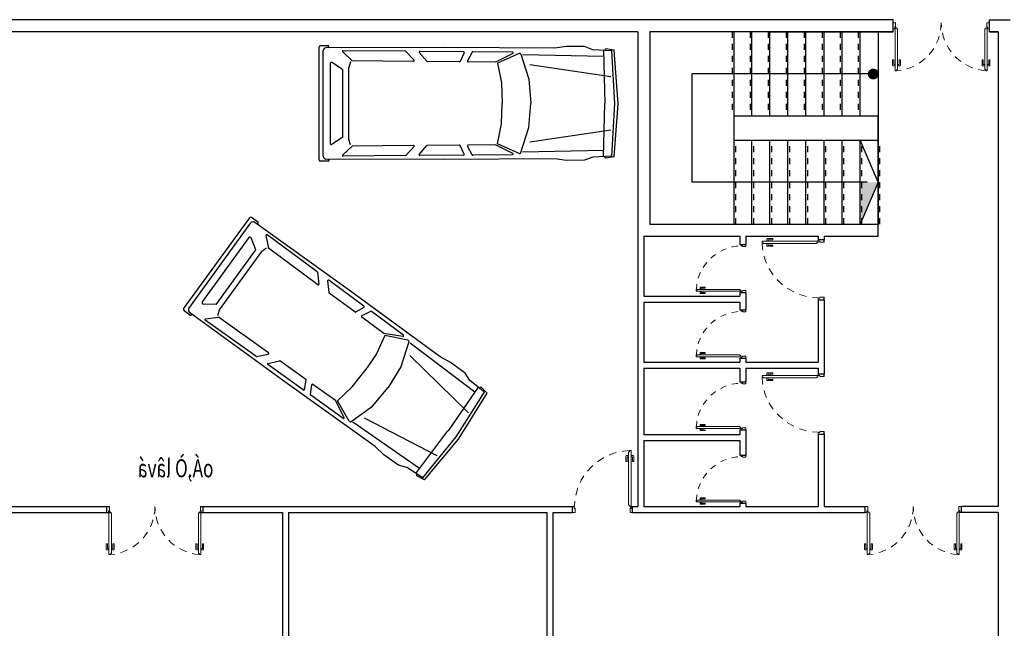
# Model space of a CAD drawing. Units: inches. Extents: x 86 to 754, y 3 to 321.
# Drawn here: x 146 to 163, y 71 to 81 of the extents above; entities that cross this region are included whole.
import ezdxf

# ---------------------------------------------------------------- set-up
doc = ezdxf.new("R2010")
doc.units = ezdxf.units.IN
doc.header["$MEASUREMENT"] = 0
doc.linetypes.add('HIDDEN', pattern=[0.375, 0.25, -0.125])
doc.linetypes.add('HIDDEN2', pattern=[0.1875, 0.125, -0.0625])
for name, color, linetype in [('8', 8, 'Continuous'), ('CAR', 165, 'Continuous'), ('glass', 1, 'Continuous'), ('neveshtar', 3, 'Continuous'), ('window', 2, 'Continuous')]:
    doc.layers.add(name, color=color, linetype=linetype)
doc.layers.add('DOOR', color=84, linetype='Continuous', lineweight=9)
doc.layers.add('WALL', color=7, linetype='Continuous', lineweight=25)
doc.styles.add('NASKHS', font='naskhes.shx')

# ---------------------------------------------------------------- blocks, each defined once
blk = doc.blocks.new('AL-D-6-160')
at = {"layer": 'DOOR'}
for p, q in [((-1.61, 0.708), (-1.61, 0.618)), ((-1.565, 0.718), (-1.6, 0.718)), ((-1.59, 0.618), (-1.59, 0.697)), ((-1.59, 0.697), (-1.565, 0.697)), ((-1.54, 0.799), (-1.565, 0.799)), ((-1.565, 0.799), (-1.565, 0.09)), ((-1.54, 0.779), (-1.54, 0.799)), ((-1.525, 0.779), (-1.54, 0.779)), ((-1.525, 0.104), (-1.525, 0.779)), ((-1.525, 0.718), (-1.49, 0.718)), ((-1.5, 0.697), (-1.525, 0.697)), ((-1.5, 0.618), (-1.5, 0.697)), ((-1.48, 0.708), (-1.48, 0.618)), ((-0.12, 0.708), (-0.12, 0.618)), ((-0.075, 0.718), (-0.11, 0.718)), ((-0.1, 0.618), (-0.1, 0.697)), ((-0.1, 0.697), (-0.075, 0.697)), ((-0.075, 0.104), (-0.075, 0.779)), ((-0.075, 0.779), (-0.06, 0.779)), ((-0.06, 0.779), (-0.06, 0.799)), ((-0.06, 0.799), (-0.035, 0.799)), ((-0.035, 0.799), (-0.035, 0.09)), ((-0.035, 0.718), (0, 0.718)), ((-0.01, 0.697), (-0.035, 0.697)), ((-0.01, 0.618), (-0.01, 0.697)), ((0.01, 0.708), (0.01, 0.618)), ((-1.61, 0.618), (-1.59, 0.618)), ((-1.48, 0.618), (-1.5, 0.618)), ((-0.12, 0.618), (-0.1, 0.618)), ((0.01, 0.618), (-0.01, 0.618)), ((-1.575, 0.1), (-1.6, 0.1)), ((-1.6, 0), (-1.56, 0)), ((-1.572, 0.072), (-1.572, 0.098)), ((-1.56, 0.071), (-1.571, 0.071)), ((-1.56, 0.085), (-1.54, 0.085)), ((-1.558, 0.002), (-1.558, 0.069)), ((-1.54, 0.104), (-1.54, 0.085)), ((-1.525, 0.104), (-1.54, 0.104)), ((-0.075, 0.104), (-0.06, 0.104)), ((-0.06, 0.104), (-0.06, 0.085)), ((-0.04, 0.085), (-0.06, 0.085)), ((-0.042, 0.002), (-0.042, 0.069)), ((-0.04, 0.071), (-0.028, 0.071)), ((-0.028, 0.072), (-0.028, 0.098)), ((-0.025, 0.1), (0, 0.1)), ((0, 0), (-0.04, 0))]:
    blk.add_line(p, q, dxfattribs=at)
for centre in [(-1.565, 0.085), (-0.035, 0.085)]:
    blk.add_circle(centre, 0.005, dxfattribs=at)
for centre, radius, start, end in [((-1.6, 0.708), 0.00978, 90, 180), ((-1.49, 0.708), 0.00978, 0, 90), ((-0.11, 0.708), 0.00978, 90, 180), ((0, 0.708), 0.00978, 0, 90), ((-1.575, 0.098), 0.00237, 0, 90), ((-1.571, 0.072), 0.0009, 180, 270), ((-1.56, 0.069), 0.00237, 360, 90), ((-1.56, 0.002), 0.00237, 270, 360), ((-0.04, 0.069), 0.00237, 90, 180), ((-0.04, 0.002), 0.00237, 180, 270), ((-0.025, 0.098), 0.00237, 90, 180), ((-0.028, 0.072), 0.0009, 270, 0)]:
    blk.add_arc(centre, radius, start, end, dxfattribs=at)
at = {"layer": 'DOOR', "color": 8, "linetype": 'HIDDEN', "ltscale": 0.5}
for centre, start, end in [((-1.603, -0.001), 0.0781, 85.5143), ((0.003, -0.001), 94.4857, 179.9219)]:
    blk.add_arc(centre, 0.803, start, end, dxfattribs=at)
blk = doc.blocks.new('W-D-2-100')
at = {"layer": 'DOOR', "ltscale": 0.01}
for p, q in [((-0.067, 0.124), (-0.067, 1.012)), ((-0.067, 1.012), (-0.052, 1.012)), ((-0.052, 1.012), (-0.052, 1.032)), ((-0.052, 1.032), (-0.027, 1.032)), ((-0.027, 1.032), (-0.027, 0.11)), ((-0.112, 0.941), (-0.112, 0.85)), ((-0.112, 0.85), (-0.092, 0.85)), ((-0.067, 0.95), (-0.103, 0.95)), ((-0.092, 0.85), (-0.092, 0.93)), ((-0.092, 0.93), (-0.067, 0.93)), ((-0.027, 0.95), (0.008, 0.95)), ((-0.002, 0.93), (-0.027, 0.93)), ((-0.002, 0.85), (-0.002, 0.93)), ((0.018, 0.85), (-0.002, 0.85)), ((0.018, 0.941), (0.018, 0.85)), ((-0.067, 0.124), (-0.052, 0.124)), ((-0.052, 0.124), (-0.052, 0.105)), ((-0.032, 0.105), (-0.052, 0.105))]:
    blk.add_line(p, q, dxfattribs=at)
for points in [[(-0.998, 0.099), (-0.975, 0.099, -0.414214), (-0.974, 0.098), (-0.974, 0.072, 0.414214), (-0.971, 0.07), (-0.96, 0.07, -0.414214), (-0.959, 0.069), (-0.959, 0.002, -0.414214), (-0.96, 0.001), (-0.998, 0.001, -0.414214), (-0.999, 0.002), (-0.999, 0.013), (-1, 0.013), (-1, 0.002, 0.414214), (-0.998, 0), (-0.96, 0, 0.414214), (-0.958, 0.002), (-0.958, 0.069, 0.414214), (-0.96, 0.071), (-0.971, 0.071, -0.414214), (-0.972, 0.072), (-0.972, 0.098, 0.414214), (-0.975, 0.1), (-0.998, 0.1, 0.414214), (-1, 0.098), (-1, 0.087), (-0.999, 0.087), (-0.999, 0.098, -0.414214)], [(-0.002, 0.099), (-0.025, 0.099, 0.414214), (-0.026, 0.098), (-0.026, 0.072, -0.414214), (-0.029, 0.07), (-0.04, 0.07, 0.414214), (-0.041, 0.069), (-0.041, 0.002, 0.414214), (-0.04, 0.001), (-0.002, 0.001, 0.414214), (-0.001, 0.002), (-0.001, 0.013), (0, 0.013), (0, 0.002, -0.414214), (-0.002, 0), (-0.04, 0, -0.414214), (-0.042, 0.002), (-0.042, 0.069, -0.414214), (-0.04, 0.071), (-0.029, 0.071, 0.414214), (-0.028, 0.072), (-0.028, 0.098, -0.414214), (-0.025, 0.1), (-0.002, 0.1, -0.414214), (0, 0.098), (0, 0.087), (-0.001, 0.087), (-0.001, 0.098, 0.414214)]]:
    blk.add_lwpolyline(points, format="xyb", close=True, dxfattribs=at)
blk.add_circle((-0.027, 0.105), 0.005, dxfattribs=at)
at = {"layer": 'DOOR', "color": 13, "linetype": 'HIDDEN2'}
blk.add_arc((-0.022, 0.084), 0.948, 91.8181, 179.0591, dxfattribs=at)
at = {"layer": 'DOOR', "ltscale": 0.01}
for centre, start, end in [((-0.103, 0.941), 90, 180), ((0.008, 0.941), 0, 90)]:
    blk.add_arc(centre, 0.00978, start, end, dxfattribs=at)

msp = doc.modelspace()

# ---------------------------------------------------------------- hatches: boundary and pattern name
at = {"layer": 'glass'}
for points in [[(160.59859, 80.35245, 1), (160.59859, 80.16987, 1)], [(160.37886, 77.76116), (160.37886, 78.46116), (160.67886, 78.46116)]]:
    msp.add_hatch(color=256, dxfattribs=at).paths.add_polyline_path(points)

# ---------------------------------------------------------------- linework, layer by layer
for p, q in [((156.77886, 76.56485), (158.37886, 76.56485)), ((156.77886, 76.46485), (158.37886, 76.46485)), ((156.77886, 75.46485), (158.37886, 75.46485)), ((158.47886, 75.46485), (159.67886, 75.46485)), ((156.77886, 75.36485), (158.37886, 75.36485)), ((158.47886, 75.36485), (159.67886, 75.36485)), ((156.77886, 74.26485), (158.37886, 74.26485)), ((156.77886, 74.16485), (158.37886, 74.16485)), ((145.52899, 73.06485), (147.88485, 73.06485)), ((145.52899, 72.96485), (147.90484, 72.96485)), ((147.84484, 72.96485), (147.84484, 73.06485)), ((148.63845, 72.96485), (148.65123, 72.96485)), ((149.38484, 72.96485), (150.76952, 72.96485)), ((149.40496, 73.06485), (155.59438, 73.06485)), ((149.44497, 72.96485), (149.44497, 73.06485)), ((150.86952, 72.96485), (155.16485, 72.96485)), ((155.26485, 72.96485), (155.59438, 72.96485)), ((156.59438, 73.06485), (156.67886, 73.06485)), ((156.59438, 72.96485), (160.4644, 72.96485)), ((156.77886, 73.06485), (158.37886, 73.06485)), ((158.47886, 73.06485), (159.67886, 73.06485)), ((159.77886, 73.06485), (160.4644, 73.06485)), ((162.67886, 73.06485), (162.0644, 73.06485)), ((162.67886, 72.96485), (162.0644, 72.96485))]:
    msp.add_line(p, q)
at = {"layer": 'CAR'}
for p, q in [((151.37645, 78.83476), (151.37645, 80.708)), ((151.54124, 80.72953), (151.39998, 80.73038)), ((151.44408, 78.89167), (151.44408, 80.65109)), ((153.45374, 80.70399), (151.49071, 80.69666)), ((151.52926, 80.6968), (151.54124, 80.72953)), ((151.76908, 80.62829), (151.92739, 80.47949)), ((152.81348, 80.64002), (151.77719, 80.64852)), ((152.82195, 80.63629), (152.95792, 80.49034)), ((153.04358, 80.61862), (153.172, 80.47263)), ((153.77953, 80.6321), (153.05246, 80.63806)), ((155.30137, 80.6917), (153.45374, 80.70399)), ((153.79005, 80.61547), (153.72302, 80.47084)), ((153.92201, 80.62464), (153.84504, 80.48002)), ((154.59348, 80.62542), (153.93244, 80.63084)), ((155.49624, 80.72086), (155.30137, 80.6917)), ((155.79547, 80.71626), (155.49624, 80.72086)), ((155.93248, 80.66593), (155.79547, 80.71626)), ((156.24637, 80.64951), (155.93248, 80.66593)), ((156.10917, 80.65786), (156.12928, 79.77165)), ((156.14783, 80.68253), (156.1291, 80.65909)), ((156.28907, 80.65893), (156.14783, 80.68253)), ((156.29809, 79.77252), (156.24637, 80.64951)), ((156.3526, 79.76374), (156.28907, 80.65893)), ((151.7727, 80.33287), (151.59641, 80.45142)), ((151.89919, 80.46148), (151.86948, 80.37085)), ((152.94926, 80.47066), (151.92739, 80.47949)), ((153.7123, 80.46406), (153.18069, 80.46866)), ((154.31447, 80.45885), (153.85527, 80.46282)), ((154.59868, 80.60328), (154.31447, 80.45885)), ((154.70326, 80.60286), (154.34735, 80.44288)), ((154.73516, 80.58864), (154.86782, 80.17402)), ((156.11293, 80.5537), (154.76387, 80.58284)), ((151.55993, 80.43199), (151.55993, 79.11078)), ((151.7727, 79.2099), (151.7727, 80.33287)), ((151.86948, 79.17192), (151.86948, 80.37085)), ((154.34735, 80.44288), (154.41066, 80.11214)), ((156.22943, 80.21435), (154.88148, 80.41569)), ((154.86782, 80.17402), (154.89884, 79.77228)), ((154.41066, 80.11214), (154.4226, 79.77179)), ((154.41066, 79.43062), (154.4226, 79.77097)), ((154.86782, 79.36875), (154.89884, 79.77048)), ((156.10917, 78.8849), (156.12928, 79.77112)), ((156.24637, 78.89326), (156.29809, 79.77252)), ((156.28907, 78.88384), (156.3526, 79.76374)), ((154.34735, 79.09989), (154.41066, 79.43062)), ((154.73516, 78.95412), (154.86782, 79.36875)), ((156.22943, 79.32842), (154.88148, 79.12707)), ((151.7727, 79.2099), (151.59641, 79.09135)), ((151.89919, 79.08128), (151.86948, 79.17192)), ((151.76908, 78.91448), (151.92739, 79.06327)), ((152.94926, 79.07211), (151.92739, 79.06327)), ((152.82195, 78.90647), (152.95792, 79.05243)), ((153.04358, 78.92414), (153.172, 79.07014)), ((153.7123, 79.07871), (153.18069, 79.07411)), ((153.79005, 78.9273), (153.72302, 79.07193)), ((153.92201, 78.91813), (153.84504, 79.06274)), ((154.31447, 79.08392), (153.85527, 79.07994)), ((154.59868, 78.93949), (154.31447, 79.08392)), ((154.70326, 78.93991), (154.34735, 79.09989)), ((156.11293, 78.98906), (154.76387, 78.95993)), ((151.54124, 78.81323), (151.39998, 78.81239)), ((153.45374, 78.83877), (151.49071, 78.84611)), ((151.52926, 78.84597), (151.54124, 78.81323)), ((152.81348, 78.90275), (151.77719, 78.89425)), ((153.77953, 78.91067), (153.05246, 78.90471)), ((155.30137, 78.85107), (153.45374, 78.83877)), ((154.59348, 78.91735), (153.93244, 78.91193)), ((155.49624, 78.82191), (155.30137, 78.85107)), ((155.79547, 78.8265), (155.49624, 78.82191)), ((155.93248, 78.87683), (155.79547, 78.8265)), ((156.24637, 78.89326), (155.93248, 78.87683)), ((156.14783, 78.86024), (156.1291, 78.88368)), ((156.28907, 78.88384), (156.14783, 78.86024)), ((149.12255, 76.35249), (150.22119, 77.86973)), ((150.36729, 77.79052), (150.25337, 77.87406)), ((149.21071, 76.35892), (150.24259, 77.78397)), ((151.90135, 76.64818), (150.30708, 77.79353)), ((150.33839, 77.77104), (150.36729, 77.79052)), ((150.20792, 77.53856), (149.43305, 76.46844)), ((150.32212, 77.33349), (150.24886, 77.53291)), ((150.49245, 77.57489), (150.53341, 77.36153)), ((151.34525, 76.97186), (150.51089, 77.58652)), ((150.5, 77.36348), (150.42278, 77.3075)), ((151.35589, 76.75506), (150.53341, 77.36153)), ((149.66351, 76.42394), (150.32212, 77.33349)), ((149.71962, 76.33642), (150.42278, 77.3075)), ((151.34993, 76.96388), (151.37446, 76.76592)), ((151.51907, 76.81959), (151.53746, 76.62602)), ((152.12306, 76.39887), (151.53766, 76.83012)), ((151.97005, 76.3022), (151.54217, 76.6177)), ((153.39064, 75.5546), (151.90135, 76.64818)), ((149.66351, 76.42394), (149.45119, 76.43131)), ((152.12183, 76.37923), (151.98271, 76.3014)), ((149.2434, 76.2384), (149.12849, 76.32057)), ((150.80741, 75.13743), (149.22175, 76.29467)), ((149.25289, 76.27194), (149.2434, 76.2384)), ((149.48732, 76.18678), (149.7028, 76.21445)), ((149.69053, 76.24558), (149.71962, 76.33642)), ((150.53566, 75.62229), (149.7028, 76.21445)), ((152.45473, 75.94481), (152.08513, 76.21734)), ((152.23409, 76.30927), (152.08693, 76.23728)), ((152.77841, 75.91609), (152.24617, 76.30818)), ((150.32636, 75.56475), (149.48202, 76.16564)), ((152.472, 75.91259), (152.3293, 75.60758)), ((152.76964, 75.89511), (152.45473, 75.94481)), ((152.8541, 75.83343), (152.472, 75.91259)), ((152.87159, 75.80321), (152.73587, 75.38957)), ((153.96704, 74.96686), (152.89145, 75.78167)), ((150.3354, 75.5628), (150.53113, 75.60127)), ((152.3293, 75.60758), (152.13936, 75.32491)), ((153.86237, 74.62367), (152.88868, 75.57731)), ((153.56558, 75.46393), (153.39064, 75.5546)), ((151.11346, 75.00459), (150.52107, 75.42618)), ((150.52527, 75.44713), (150.71492, 75.49006)), ((151.15756, 75.18012), (150.72428, 75.48818)), ((152.73587, 75.38957), (152.52538, 75.046)), ((153.80524, 75.28472), (153.56558, 75.46393)), ((151.92959, 75.05558), (152.13888, 75.32425)), ((153.8867, 75.1636), (153.80524, 75.28472)), ((152.31113, 74.06377), (150.80741, 75.13743)), ((151.13174, 75.01188), (151.16226, 75.16834)), ((151.23324, 74.92707), (151.25571, 75.08934)), ((151.64834, 74.83118), (151.27409, 75.09727)), ((151.68435, 74.82483), (151.92959, 75.05558)), ((152.26359, 74.73734), (152.52432, 75.04454)), ((154.02508, 75.05343), (153.52161, 74.32384)), ((154.13131, 74.9662), (153.8867, 75.1636)), ((154.07086, 75.05074), (154.04194, 75.04274)), ((154.17142, 74.94878), (154.07086, 75.05074)), ((151.77664, 74.53263), (151.23804, 74.91593)), ((153.65885, 74.22554), (154.13131, 74.9662)), ((153.69785, 74.18646), (154.17142, 74.94878)), ((151.79384, 74.5475), (151.64834, 74.83118)), ((151.87879, 74.48651), (151.68435, 74.82483)), ((151.91296, 74.47932), (152.26359, 74.73734)), ((153.04939, 73.69957), (151.93963, 74.46718)), ((153.34278, 73.90611), (152.13292, 74.53358)), ((152.98526, 73.61741), (153.5213, 74.32341)), ((153.10128, 73.54371), (153.65885, 74.22554)), ((152.45187, 73.92586), (152.31113, 74.06377)), ((153.13035, 73.51104), (153.69785, 74.18646)), ((152.69692, 73.75409), (152.45187, 73.92586)), ((152.83741, 73.7145), (152.69692, 73.75409)), ((153.10128, 73.54371), (152.83741, 73.7145)), ((153.0021, 73.57476), (153.00068, 73.60473)), ((153.13035, 73.51104), (153.0021, 73.57476))]:
    msp.add_line(p, q, dxfattribs=at)
for centre, radius, start, end in [((151.39984, 80.70697), 0.02341, 89.655797, 177.471654), ((151.49088, 80.64984), 0.04682, 90.214158, 178.465845), ((151.7771, 80.63682), 0.0117, 89.530036, 226.774533), ((152.81339, 80.62832), 0.0117, 42.972024, 89.530036), ((153.05237, 80.62636), 0.0117, 89.530036, 221.336478), ((153.77943, 80.62039), 0.0117, 335.132418, 89.530036), ((153.93234, 80.61914), 0.0117, 89.530036, 151.976561), ((154.59338, 80.61372), 0.0117, 296.938178, 89.530036), ((151.58334, 80.43199), 0.02341, 56.0801, 180), ((152.94936, 80.48236), 0.0117, 269.504499, 42.972024), ((153.18079, 80.48036), 0.0117, 221.336478, 269.504499), ((153.7124, 80.47576), 0.0117, 269.504499, 335.132418), ((153.85537, 80.47453), 0.0117, 151.976561, 269.504499), ((154.71286, 80.58151), 0.02341, 17.742936, 114.203932), ((154.4109, 79.77138), 0.0117, 357.991041, 2.008959), ((154.88717, 79.77138), 0.0117, 355.585519, 4.414481), ((156.11758, 79.77138), 0.0117, 358.700432, 1.299568), ((151.58334, 79.11078), 0.02341, 180, 303.9199), ((152.94936, 79.0604), 0.0117, 317.027976, 90.495501), ((153.18079, 79.06241), 0.0117, 90.495501, 138.663522), ((153.7124, 79.067), 0.0117, 24.867582, 90.495501), ((153.85537, 79.06824), 0.0117, 90.495501, 208.023439), ((151.39984, 78.83579), 0.02341, 182.528346, 270.344203), ((151.49088, 78.89293), 0.04682, 181.534155, 269.785842), ((151.7771, 78.90595), 0.0117, 133.225467, 270.469964), ((152.81339, 78.91445), 0.0117, 270.469964, 317.027976), ((153.05237, 78.91641), 0.0117, 138.663522, 270.469964), ((153.77943, 78.92237), 0.0117, 270.469964, 24.867582), ((153.93234, 78.92363), 0.0117, 208.023439, 270.469964), ((154.59338, 78.92905), 0.0117, 270.469964, 63.061822), ((154.71286, 78.96126), 0.02341, 245.796068, 342.257064), ((150.23953, 77.85518), 0.02341, 53.747494, 141.563352), ((150.27976, 77.75551), 0.04682, 54.305855, 142.557542), ((150.22688, 77.52483), 0.02341, 20.171797, 144.091697), ((150.50394, 77.5771), 0.0117, 53.621734, 190.866231), ((151.33831, 76.96244), 0.0117, 7.063721, 53.621734), ((151.36284, 76.76448), 0.0117, 233.596196, 7.063721), ((151.53072, 76.82069), 0.0117, 53.621734, 185.428175), ((151.54912, 76.62712), 0.0117, 185.428175, 233.596196), ((149.1421, 76.33961), 0.02341, 146.620043, 234.435901), ((149.24935, 76.33249), 0.04682, 145.625853, 233.87754), ((149.45201, 76.45471), 0.02341, 144.091697, 268.011598), ((152.11612, 76.38945), 0.0117, 299.224115, 53.621734), ((151.977, 76.31162), 0.0117, 233.596196, 299.224115), ((152.09208, 76.22676), 0.0117, 116.068258, 233.596196), ((152.23923, 76.29875), 0.0117, 53.621734, 116.068258), ((149.48881, 76.17517), 0.0117, 97.317164, 234.561661), ((152.77146, 75.90667), 0.0117, 261.029876, 53.621734), ((152.84935, 75.81051), 0.02341, 341.834633, 78.295629), ((150.33315, 75.57428), 0.0117, 234.561661, 281.119674), ((150.52888, 75.61276), 0.0117, 281.119674, 54.587198), ((150.52786, 75.43571), 0.0117, 102.75522, 234.561661), ((150.7175, 75.47864), 0.0117, 54.587198, 102.75522), ((152.12964, 75.33144), 0.0117, 322.082738, 326.100657), ((151.15078, 75.17058), 0.0117, 348.95928, 54.587198), ((151.2673, 75.08773), 0.0117, 54.587198, 172.115137), ((152.5154, 75.05211), 0.0117, 319.677217, 328.506178), ((151.12025, 75.01413), 0.0117, 234.561661, 348.95928), ((151.24483, 74.92547), 0.0117, 172.115137, 234.561661), ((151.78343, 74.54216), 0.0117, 234.561661, 27.153519), ((151.89909, 74.49817), 0.02341, 209.887766, 306.348762), ((153.51198, 74.33049), 0.0117, 322.792129, 325.391265)]:
    msp.add_arc(centre, radius, start, end, dxfattribs=at)
at = {"layer": 'glass', "color": 210, "linetype": 'HIDDEN', "ltscale": 0.2}
for p, q in [((158.24886, 80.96485), (158.24886, 79.56485)), ((158.54886, 80.96485), (158.54886, 79.56485)), ((158.84886, 80.96485), (158.84886, 79.56485)), ((159.14886, 80.96485), (159.14886, 79.56485)), ((159.44886, 80.96485), (159.44886, 79.56485)), ((159.74886, 80.96485), (159.74886, 79.56485)), ((160.04886, 80.96485), (160.04886, 79.56485)), ((160.34886, 80.96485), (160.34886, 79.56485)), ((158.30886, 77.76116), (158.30886, 79.16116)), ((158.60886, 77.76116), (158.60886, 79.16116)), ((158.90886, 77.76116), (158.90886, 79.16116)), ((159.20886, 77.76116), (159.20886, 79.16116)), ((159.50886, 77.76116), (159.50886, 79.16116)), ((159.80886, 77.76116), (159.80886, 79.16116)), ((160.10886, 77.76116), (160.10886, 79.16116)), ((160.40886, 77.76116), (160.40886, 79.16116)), ((160.70886, 77.76116), (160.70886, 79.16116))]:
    msp.add_line(p, q, dxfattribs=at)
at = {"layer": 'glass'}
for p, q in [((157.57886, 80.26485), (157.57886, 78.46116)), ((160.67886, 80.26485), (157.57886, 80.26485)), ((160.67886, 78.46116), (160.37886, 79.16116)), ((160.49628, 78.46116), (157.57886, 78.46116)), ((160.67886, 78.46116), (160.37886, 77.76116))]:
    msp.add_line(p, q, dxfattribs=at)
at = {"layer": 'WALL'}
for p, q in [((160.92886, 81.16485), (130.71952, 81.16485)), ((160.92886, 80.96485), (160.92886, 81.16485)), ((162.53338, 80.96485), (162.53338, 81.16485)), ((162.53338, 81.16485), (162.87886, 81.16485)), ((156.67886, 80.96485), (130.71952, 80.96485)), ((156.67886, 80.96485), (156.67886, 73.06485)), ((160.92886, 80.96485), (156.87886, 80.96485)), ((156.87886, 80.96485), (156.87886, 77.76116)), ((158.84886, 80.96485), (160.92886, 80.96485)), ((160.67886, 80.96485), (160.67886, 77.76116)), ((162.67886, 80.96485), (162.53338, 80.96485)), ((162.53338, 80.96485), (162.67886, 80.96485)), ((162.67886, 80.96485), (162.67886, 73.06485)), ((160.70886, 79.16116), (160.70886, 79.16116)), ((156.87886, 77.76116), (160.67886, 77.76116)), ((160.67886, 77.56116), (160.67886, 77.76116)), ((156.77886, 77.56116), (158.37886, 77.56116)), ((156.77886, 77.56116), (156.77886, 76.56485)), ((158.37886, 77.56116), (158.37886, 77.42488)), ((158.47886, 77.56116), (159.67886, 77.56116)), ((158.47886, 77.56116), (158.47886, 77.42488)), ((159.67886, 77.56116), (159.67886, 77.50629)), ((159.67886, 77.50629), (159.77886, 77.50629)), ((159.77886, 77.56116), (160.67886, 77.56116)), ((159.77886, 77.56116), (159.77886, 77.50629)), ((158.37886, 77.42488), (158.47886, 77.42488)), ((158.37886, 77.42488), (158.47886, 77.42488)), ((158.37886, 76.62488), (158.47886, 76.62488)), ((158.37886, 76.62488), (158.37886, 76.56485)), ((158.47886, 76.62488), (158.47886, 76.33592)), ((156.77886, 76.46485), (156.77886, 75.46485)), ((158.37886, 76.46485), (158.37886, 76.33592)), ((159.67886, 76.50629), (159.67886, 75.46485)), ((159.67886, 76.50629), (159.77886, 76.50629)), ((159.77886, 76.50629), (159.77886, 75.27146)), ((158.37886, 76.33592), (158.47886, 76.33592)), ((158.37886, 75.53592), (158.37886, 75.46485)), ((158.37886, 75.53592), (158.47886, 75.53592)), ((158.47886, 75.53592), (158.47886, 75.46485)), ((156.77886, 75.36485), (156.77886, 74.26485)), ((158.37886, 75.36485), (158.37886, 75.14222)), ((158.47886, 75.36485), (158.47886, 75.14222)), ((159.67886, 75.36485), (159.67886, 75.27146)), ((159.67886, 75.27146), (159.77886, 75.27146)), ((158.37886, 75.14222), (158.47886, 75.14222)), ((158.37886, 74.34222), (158.37886, 74.26485)), ((158.37886, 74.34222), (158.47886, 74.34222)), ((158.37886, 74.34222), (158.47886, 74.34222)), ((158.47886, 74.34222), (158.47886, 73.91923)), ((159.67886, 74.27146), (159.67886, 73.06485)), ((159.67886, 74.27146), (159.77886, 74.27146)), ((159.77886, 74.27146), (159.77886, 73.06485)), ((156.77886, 74.16485), (156.77886, 73.06485)), ((158.37886, 74.16485), (158.37886, 73.91923)), ((158.37886, 73.91923), (158.47886, 73.91923)), ((158.37886, 73.11923), (158.37886, 73.06485)), ((158.37886, 73.11923), (158.47886, 73.11923)), ((158.37886, 73.11923), (158.47886, 73.11923)), ((158.47886, 73.11923), (158.47886, 73.06485)), ((150.76952, 72.96485), (150.76952, 65.80389)), ((150.86952, 72.96485), (150.86952, 67.87703)), ((155.16485, 72.96485), (155.16485, 67.00389)), ((155.26485, 72.96485), (155.26485, 67.00389)), ((155.59438, 72.96485), (155.59438, 73.06485)), ((156.59438, 72.96485), (156.59438, 73.06485)), ((160.4644, 72.96485), (160.4644, 73.06485)), ((162.0644, 72.96485), (162.0644, 73.06485)), ((162.67886, 72.96485), (162.67886, 67.05389))]:
    msp.add_line(p, q, dxfattribs=at)
at = {"layer": 'window', "ltscale": 0.4}
for p, q in [((158.27886, 80.96485), (158.27886, 79.56485)), ((158.57886, 79.56485), (158.57886, 80.96485)), ((158.87886, 79.56485), (158.87886, 80.96485)), ((159.17886, 79.56485), (159.17886, 80.96485)), ((159.47886, 79.56485), (159.47886, 80.96485)), ((159.77886, 79.56485), (159.77886, 80.96485)), ((160.07886, 79.56485), (160.07886, 80.96485)), ((160.37886, 79.56485), (160.37886, 80.96485)), ((158.27886, 79.56485), (160.67886, 79.56485)), ((158.27886, 79.56485), (158.27886, 79.16116)), ((160.67886, 79.16116), (160.67886, 79.56485)), ((158.27886, 79.16116), (158.27886, 77.76116)), ((158.27886, 79.16116), (160.67886, 79.16116)), ((158.57886, 77.76116), (158.57886, 79.16116)), ((158.87886, 77.76116), (158.87886, 79.16116)), ((159.17886, 77.76116), (159.17886, 79.16116)), ((159.47886, 77.76116), (159.47886, 79.16116)), ((159.77886, 77.76116), (159.77886, 79.16116)), ((160.07886, 77.76116), (160.07886, 79.16116)), ((160.37886, 77.76116), (160.37886, 79.16116)), ((160.67886, 77.76116), (160.67886, 79.16116))]:
    msp.add_line(p, q, dxfattribs=at)

# ---------------------------------------------------------------- block references
at = {"layer": '8', "xscale": -1, "rotation": 180}
for p in [(162.52886, 81.11485), (149.44484, 73.06485), (162.0644, 73.06485)]:
    msp.add_blockref('AL-D-6-160', p, dxfattribs=at)
at = {"layer": '8', "ltscale": 0.4}
for p, rotation in [((159.77886, 77.50629), 89.99999999093282), ((159.77886, 75.27146), 89.99999999093282), ((156.59438, 72.96485), 359.9999999909328)]:
    msp.add_blockref('W-D-2-100', p, dxfattribs=dict(at, rotation=rotation))
at = {"layer": '8', "ltscale": 0.4, "xscale": -0.8000000000001819, "yscale": 0.8000000000001819, "zscale": 0.8, "rotation": 90.00000000905412}
for p in [(158.47886, 76.62488), (158.47886, 75.53592), (158.47886, 74.34222), (158.47886, 73.11923)]:
    msp.add_blockref('W-D-2-100', p, dxfattribs=at)

# ---------------------------------------------------------------- texts
at = {"layer": 'neveshtar', "ltscale": 0.2, "style": 'NASKHS', "text_generation_flag": 2, "width": 0.7}
msp.add_text('oÁ,Ò lâvá', height=0.3, rotation=360, dxfattribs=at).set_placement((149.6188, 73.55201))

doc.saveas('drawing.dxf')
